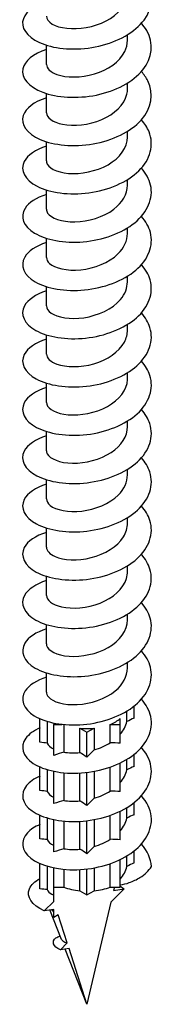
# Model space of a CAD drawing. Units: millimetres. Extents: x -32 to 82, y -386 to 0.
# Drawn here: x 67 to 78, y -386 to -310 of the extents above; entities that cross this region are included whole.
import ezdxf

# ---------------------------------------------------------------- set-up
doc = ezdxf.new("R2010")
doc.units = ezdxf.units.MM

# ---------------------------------------------------------------- blocks, each defined once
blk = doc.blocks.new('ESCRFTC100X180-ISO')
for p, q in [((3.15, 1.509), (3.15, 1.942)), ((-3.15, -0.369), (-3.15, 1.127)), ((3.15, -2.247), (3.15, -1.814)), ((-3.15, -4.125), (-3.15, -2.629)), ((3.15, -6.003), (3.15, -5.57)), ((-3.15, -7.881), (-3.15, -6.385)), ((3.15, -9.758), (3.15, -9.326)), ((-3.15, -11.636), (-3.15, -10.141)), ((3.15, -13.514), (3.15, -13.082)), ((-3.15, -15.392), (-3.15, -13.896)), ((3.15, -17.27), (3.15, -16.838)), ((-3.15, -19.148), (-3.15, -17.652)), ((3.15, -21.026), (3.15, -20.593)), ((-3.15, -22.904), (-3.15, -21.408)), ((3.15, -24.782), (3.15, -24.349)), ((-3.15, -26.66), (-3.15, -25.164)), ((3.15, -28.538), (3.15, -28.105)), ((-3.15, -30.416), (-3.15, -28.92)), ((3.15, -32.294), (3.15, -31.861)), ((-3.15, -34.172), (-3.15, -32.676)), ((3.15, -36.05), (3.15, -35.617)), ((-3.15, -37.928), (-3.15, -36.432)), ((3.15, -39.806), (3.15, -39.373)), ((-3.15, -41.684), (-3.15, -40.188)), ((3.15, -43.561), (3.15, -43.129)), ((-3.15, -45.439), (-3.15, -43.944)), ((3.15, -47.317), (3.15, -46.885)), ((-3.15, -49.195), (-3.15, -47.699)), ((3.65, -51.222), (3.65, -50.29)), ((-3.65, -53.1), (-3.65, -51.268)), ((2.581, -51.705), (2.581, -51.257)), ((3.102, -51.494), (3.102, -50.67)), ((-3.102, -51.47), (-3.102, -53.163)), ((-2.581, -51.603), (-2.581, -51.705)), ((-2.581, -51.705), (-1.942, -51.705)), ((-2.581, -54.12), (-2.581, -51.705)), ((-1.806, -51.719), (-1.806, -53.867)), ((-0.548, -52.005), (0, -52.322)), ((-0.548, -53.908), (-0.548, -52.005)), ((0, -52.322), (0.548, -52.005)), ((0.548, -52.005), (0.548, -53.699)), ((1.806, -51.705), (2.581, -51.705)), ((1.806, -53.137), (1.806, -51.705)), ((2.581, -53.181), (2.581, -51.705)), ((0, -54.268), (0, -52.322)), ((3.65, -54.978), (3.65, -54.046)), ((-3.65, -56.856), (-3.65, -55.024)), ((1.806, -56.893), (1.806, -55.033)), ((2.581, -56.937), (2.581, -54.71)), ((3.102, -55.25), (3.102, -54.426)), ((-3.102, -55.226), (-3.102, -56.919)), ((-2.581, -57.876), (-2.581, -55.359)), ((-1.806, -55.475), (-1.806, -57.623)), ((-0.548, -57.664), (-0.548, -55.497)), ((0, -58.024), (0, -55.449)), ((0.548, -55.366), (0.548, -57.454)), ((3.102, -59.006), (3.102, -58.182)), ((3.65, -58.734), (3.65, -57.802)), ((-3.65, -60.612), (-3.65, -58.78)), ((1.806, -60.649), (1.806, -58.789)), ((2.581, -60.693), (2.581, -58.466)), ((-3.102, -58.982), (-3.102, -60.675)), ((-2.581, -61.632), (-2.581, -59.115)), ((-1.806, -59.231), (-1.806, -61.379)), ((-0.548, -61.419), (-0.548, -59.253)), ((0, -61.78), (0, -59.205)), ((0.548, -59.122), (0.548, -61.21)), ((3.102, -62.762), (3.102, -61.938)), ((3.65, -62.489), (3.65, -61.558)), ((-3.65, -64.505), (-3.65, -62.536)), ((-3.102, -62.738), (-3.102, -64.558)), ((1.806, -64.36), (1.806, -62.545)), ((2.581, -64.36), (2.581, -62.222)), ((-2.581, -64.36), (-2.581, -62.87)), ((-1.806, -62.987), (-1.806, -64.36)), ((-0.548, -64.661), (-0.548, -63.009)), ((0, -64.978), (0, -62.96)), ((0.548, -62.877), (0.548, -64.661)), ((-2.581, -64.36), (-1.806, -64.36)), ((-2.581, -65.48), (-2.581, -64.36)), ((-0.548, -64.661), (0, -64.978)), ((0, -64.978), (0.548, -64.661)), ((1.806, -64.36), (2.581, -64.36)), ((2.882, -64.513), (1.857, -65.535)), ((2.132, -64.36), (2.066, -64.641)), ((2.066, -64.641), (2.882, -64.513)), ((-3.318, -66.215), (-2.581, -65.48)), ((1.857, -65.535), (0, -73.485)), ((-2.581, -66.099), (-3.318, -66.215)), ((-1.971, -68.453), (-2.874, -66.145)), ((-2.581, -66.728), (-2.581, -66.099)), ((-2.227, -66.524), (-2.581, -66.728)), ((-1.527, -68.712), (-2.227, -66.524)), ((-2.063, -69.246), (-1.527, -68.712)), ((-1.39, -69.14), (-2.063, -69.246)), ((0, -73.485), (-1.683, -69.187)), ((0, -73.485), (-1.39, -69.14))]:
    blk.add_line(p, q)
for centre, start_param, end_param in [((0, -50.215), 5.322916, 5.672658), ((0, -50.215), 4.537518, 4.88726), ((0, -62.87), 4.101862, 4.537518), ((0, -62.87), 4.88726, 5.322916), ((0, -65.238), 3.651238, 3.75212)]:
    blk.add_ellipse(centre, major_axis=(3.15, 0), ratio=0.57735, start_param=start_param, end_param=end_param)
for points, knots in [([(-3.15, 4.547), (-4.233, 4.204), (-4.926, 3.589), (-4.994, 2.949), (-5.067, 2.261), (-4.419, 1.562), (-3.285, 1.171), (-2.151, 0.781), (-0.555, 0.71), (0.923, 1.05), (2.401, 1.39), (3.73, 2.137), (4.428, 3.086), (5.126, 4.034), (5.179, 5.168), (4.567, 6.14), (4.47, 6.296), (4.355, 6.447), (4.226, 6.592)], [109.851898, 109.851898, 109.851898, 109.851898, 110.692412, 110.692412, 110.692412, 111.595122, 111.595122, 111.595122, 112.497585, 112.497585, 112.497585, 113.399801, 113.399801, 113.399801, 114.301775, 114.301775, 114.301775, 114.445953, 114.445953, 114.445953, 114.445953]), ([(-3.142, 3.387), (-3.141, 3.167), (-2.993, 2.947), (-2.7, 2.774), (-2.152, 2.449), (-1.116, 2.306), (-0.053, 2.498), (1.01, 2.689), (2.066, 3.216), (2.644, 3.933), (2.972, 4.34), (3.14, 4.803), (3.142, 5.265)], [110.741141, 110.741141, 110.741141, 110.741141, 111.282101, 111.282101, 111.282101, 112.295161, 112.295161, 112.295161, 113.30791, 113.30791, 113.30791, 113.882734, 113.882734, 113.882734, 113.882734]), ([(-3.149, 0.791), (-4.176, 0.465), (-4.857, -0.104), (-4.979, -0.709), (-5.117, -1.396), (-4.532, -2.111), (-3.437, -2.529), (-2.343, -2.947), (-0.762, -3.055), (0.729, -2.748), (2.219, -2.441), (3.589, -1.722), (4.338, -0.787), (5.087, 0.147), (5.201, 1.281), (4.637, 2.268), (4.525, 2.464), (4.387, 2.654), (4.225, 2.836)], [103.568713, 103.568713, 103.568713, 103.568713, 104.366286, 104.366286, 104.366286, 105.270803, 105.270803, 105.270803, 106.175054, 106.175054, 106.175054, 107.079042, 107.079042, 107.079042, 107.982769, 107.982769, 107.982769, 108.162768, 108.162768, 108.162768, 108.162768]), ([(-3.145, -0.368), (-3.139, -0.668), (-2.851, -0.968), (-2.328, -1.152), (-1.61, -1.405), (-0.474, -1.423), (0.574, -1.108), (1.622, -0.794), (2.545, -0.151), (2.934, 0.624), (3.076, 0.909), (3.145, 1.209), (3.143, 1.509)], [104.457956, 104.457956, 104.457956, 104.457956, 105.197029, 105.197029, 105.197029, 106.212024, 106.212024, 106.212024, 107.226689, 107.226689, 107.226689, 107.599548, 107.599548, 107.599548, 107.599548]), ([(-3.148, -2.965), (-4.102, -3.269), (-4.764, -3.78), (-4.946, -4.338), (-5.168, -5.02), (-4.668, -5.755), (-3.629, -6.207), (-2.59, -6.659), (-1.034, -6.816), (0.47, -6.553), (1.973, -6.291), (3.391, -5.612), (4.207, -4.698), (5.023, -3.784), (5.218, -2.651), (4.722, -1.648), (4.597, -1.395), (4.429, -1.151), (4.224, -0.92)], [97.285527, 97.285527, 97.285527, 97.285527, 98.027017, 98.027017, 98.027017, 98.933465, 98.933465, 98.933465, 99.839629, 99.839629, 99.839629, 100.745513, 100.745513, 100.745513, 101.651117, 101.651117, 101.651117, 101.879582, 101.879582, 101.879582, 101.879582]), ([(-3.149, -4.124), (-3.144, -4.5), (-2.671, -4.871), (-1.895, -5.024), (-1.043, -5.193), (0.148, -5.085), (1.143, -4.658), (2.138, -4.232), (2.904, -3.495), (3.098, -2.686), (3.132, -2.541), (3.149, -2.394), (3.147, -2.247)], [98.17477, 98.17477, 98.17477, 98.17477, 99.09989, 99.09989, 99.09989, 100.116951, 100.116951, 100.116951, 101.133659, 101.133659, 101.133659, 101.316363, 101.316363, 101.316363, 101.316363]), ([(-3.145, -6.722), (-3.993, -6.993), (-4.617, -7.423), (-4.868, -7.909), (-5.217, -8.586), (-4.835, -9.352), (-3.863, -9.852), (-2.899, -10.348), (-1.378, -10.566), (0.14, -10.36), (1.653, -10.155), (3.128, -9.528), (4.026, -8.644), (4.923, -7.76), (5.223, -6.634), (4.815, -5.612), (4.685, -5.285), (4.483, -4.97), (4.223, -4.677)], [91.002342, 91.002342, 91.002342, 91.002342, 91.66123, 91.66123, 91.66123, 92.579417, 92.579417, 92.579417, 93.49043, 93.49043, 93.49043, 94.398335, 94.398335, 94.398335, 95.305944, 95.305944, 95.305944, 95.596397, 95.596397, 95.596397, 95.596397]), ([(-3.149, -7.881), (-3.15, -7.913), (-3.147, -7.945), (-3.14, -7.976), (-3.056, -8.389), (-2.387, -8.765), (-1.434, -8.843), (-0.481, -8.922), (0.724, -8.693), (1.638, -8.168), (2.552, -7.644), (3.144, -6.836), (3.15, -6.015), (3.15, -6.011), (3.15, -6.007), (3.15, -6.003)], [91.891585, 91.891585, 91.891585, 91.891585, 91.970259, 91.970259, 91.970259, 92.989897, 92.989897, 92.989897, 94.009156, 94.009156, 94.009156, 95.028039, 95.028039, 95.028039, 95.033178, 95.033178, 95.033178, 95.033178]), ([(-3.146, -10.478), (-3.936, -10.73), (-4.533, -11.119), (-4.811, -11.565), (-5.217, -12.215), (-4.938, -12.968), (-4.073, -13.491), (-3.208, -14.014), (-1.776, -14.292), (-0.287, -14.164), (1.201, -14.035), (2.715, -13.498), (3.713, -12.68), (4.711, -11.863), (5.174, -10.779), (4.936, -9.751), (4.828, -9.288), (4.58, -8.84), (4.221, -8.433)], [84.719157, 84.719157, 84.719157, 84.719157, 85.332672, 85.332672, 85.332672, 86.227242, 86.227242, 86.227242, 87.121735, 87.121735, 87.121735, 88.016153, 88.016153, 88.016153, 88.910496, 88.910496, 88.910496, 89.313212, 89.313212, 89.313212, 89.313212]), ([(-3.145, -11.637), (-3.147, -11.738), (-3.117, -11.838), (-3.053, -11.935), (-2.79, -12.332), (-1.957, -12.634), (-0.932, -12.614), (0.092, -12.594), (1.274, -12.245), (2.08, -11.632), (2.75, -11.123), (3.14, -10.441), (3.147, -9.758)], [85.6084, 85.6084, 85.6084, 85.6084, 85.856673, 85.856673, 85.856673, 86.878662, 86.878662, 86.878662, 87.900249, 87.900249, 87.900249, 88.749992, 88.749992, 88.749992, 88.749992]), ([(-3.146, -14.234), (-3.96, -14.493), (-4.569, -14.9), (-4.836, -15.363), (-5.215, -16.017), (-4.904, -16.767), (-4.015, -17.281), (-3.126, -17.794), (-1.677, -18.056), (-0.187, -17.91), (1.304, -17.764), (2.806, -17.209), (3.781, -16.379), (4.757, -15.55), (5.187, -14.459), (4.918, -13.434), (4.803, -12.997), (4.562, -12.575), (4.221, -12.189)], [78.435971, 78.435971, 78.435971, 78.435971, 79.068517, 79.068517, 79.068517, 79.963633, 79.963633, 79.963633, 80.858669, 80.858669, 80.858669, 81.753626, 81.753626, 81.753626, 82.648504, 82.648504, 82.648504, 83.030026, 83.030026, 83.030026, 83.030026]), ([(-3.142, -15.393), (-3.144, -15.552), (-3.069, -15.71), (-2.912, -15.852), (-2.503, -16.222), (-1.55, -16.451), (-0.488, -16.343), (0.575, -16.235), (1.71, -15.787), (2.405, -15.109), (2.881, -14.644), (3.138, -14.079), (3.144, -13.514)], [79.325215, 79.325215, 79.325215, 79.325215, 79.716077, 79.716077, 79.716077, 80.74056, 80.74056, 80.74056, 81.764618, 81.764618, 81.764618, 82.466807, 82.466807, 82.466807, 82.466807]), ([(-3.146, -17.99), (-3.98, -18.255), (-4.597, -18.676), (-4.855, -19.152), (-5.212, -19.81), (-4.876, -20.558), (-3.968, -21.063), (-3.06, -21.569), (-1.598, -21.818), (-0.106, -21.658), (1.387, -21.497), (2.878, -20.928), (3.836, -20.088), (4.793, -19.249), (5.196, -18.153), (4.901, -17.13), (4.781, -16.714), (4.547, -16.313), (4.221, -15.945)], [72.152786, 72.152786, 72.152786, 72.152786, 72.80042, 72.80042, 72.80042, 73.696111, 73.696111, 73.696111, 74.591718, 74.591718, 74.591718, 75.487242, 75.487242, 75.487242, 76.382683, 76.382683, 76.382683, 76.746841, 76.746841, 76.746841, 76.746841]), ([(-3.142, -19.148), (-3.142, -19.345), (-3.024, -19.543), (-2.787, -19.706), (-2.295, -20.045), (-1.306, -20.221), (-0.254, -20.07), (0.847, -19.912), (1.978, -19.391), (2.601, -18.655), (2.956, -18.235), (3.139, -17.752), (3.141, -17.27)], [73.042029, 73.042029, 73.042029, 73.042029, 73.526905, 73.526905, 73.526905, 74.532192, 74.532192, 74.532192, 75.584199, 75.584199, 75.584199, 76.183622, 76.183622, 76.183622, 76.183622]), ([(-3.146, -21.746), (-3.994, -22.016), (-4.617, -22.446), (-4.868, -22.932), (-5.209, -23.593), (-4.855, -24.339), (-3.933, -24.839), (-3.01, -25.338), (-1.538, -25.578), (-0.045, -25.407), (1.449, -25.236), (2.933, -24.655), (3.876, -23.808), (4.82, -22.961), (5.202, -21.862), (4.888, -20.84), (4.764, -20.441), (4.535, -20.055), (4.222, -19.701)], [65.869601, 65.869601, 65.869601, 65.869601, 66.528184, 66.528184, 66.528184, 67.424479, 67.424479, 67.424479, 68.320685, 68.320685, 68.320685, 69.216805, 69.216805, 69.216805, 70.112837, 70.112837, 70.112837, 70.463656, 70.463656, 70.463656, 70.463656]), ([(-3.145, -22.904), (-3.139, -23.202), (-2.855, -23.499), (-2.339, -23.684), (-1.631, -23.936), (-0.511, -23.96), (0.531, -23.657), (1.572, -23.354), (2.499, -22.727), (2.907, -21.964), (3.067, -21.664), (3.144, -21.345), (3.143, -21.027)], [66.758844, 66.758844, 66.758844, 66.758844, 67.49293, 67.49293, 67.49293, 68.498865, 68.498865, 68.498865, 69.50469, 69.50469, 69.50469, 69.900437, 69.900437, 69.900437, 69.900437]), ([(-3.146, -25.501), (-4.001, -25.774), (-4.626, -26.209), (-4.873, -26.699), (-5.208, -27.361), (-4.845, -28.107), (-3.915, -28.604), (-2.985, -29.101), (-1.508, -29.336), (-0.013, -29.159), (1.482, -28.983), (2.962, -28.395), (3.898, -27.544), (4.834, -26.693), (5.206, -25.591), (4.88, -24.57), (4.755, -24.18), (4.529, -23.803), (4.222, -23.456)], [59.586415, 59.586415, 59.586415, 59.586415, 60.250082, 60.250082, 60.250082, 61.147009, 61.147009, 61.147009, 62.043844, 62.043844, 62.043844, 62.940587, 62.940587, 62.940587, 63.837239, 63.837239, 63.837239, 64.18047, 64.18047, 64.18047, 64.18047]), ([(-3.15, -26.66), (-3.147, -27.052), (-2.628, -27.437), (-1.796, -27.578), (-0.928, -27.725), (0.253, -27.595), (1.227, -27.157), (2.2, -26.719), (2.935, -25.98), (3.108, -25.178), (3.136, -25.047), (3.149, -24.915), (3.148, -24.782)], [60.475659, 60.475659, 60.475659, 60.475659, 61.439803, 61.439803, 61.439803, 62.446417, 62.446417, 62.446417, 63.452915, 63.452915, 63.452915, 63.617251, 63.617251, 63.617251, 63.617251]), ([(-3.146, -29.257), (-4.003, -29.53), (-4.63, -29.967), (-4.876, -30.459), (-5.207, -31.123), (-4.84, -31.869), (-3.906, -32.365), (-2.973, -32.86), (-1.492, -33.092), (0.004, -32.913), (1.5, -32.733), (2.979, -32.143), (3.911, -31.288), (4.843, -30.434), (5.208, -29.331), (4.874, -28.31), (4.749, -27.925), (4.525, -27.554), (4.222, -27.212)], [53.30323, 53.30323, 53.30323, 53.30323, 53.96897, 53.96897, 53.96897, 54.866558, 54.866558, 54.866558, 55.764049, 55.764049, 55.764049, 56.661444, 56.661444, 56.661444, 57.558745, 57.558745, 57.558745, 57.897285, 57.897285, 57.897285, 57.897285]), ([(-3.147, -30.416), (-3.148, -30.497), (-3.129, -30.577), (-3.089, -30.655), (-2.881, -31.053), (-2.114, -31.376), (-1.126, -31.394), (-0.138, -31.411), (1.038, -31.116), (1.885, -30.55), (2.667, -30.028), (3.145, -29.285), (3.149, -28.538)], [54.192473, 54.192473, 54.192473, 54.192473, 54.390222, 54.390222, 54.390222, 55.397663, 55.397663, 55.397663, 56.404984, 56.404984, 56.404984, 57.334066, 57.334066, 57.334066, 57.334066]), ([(-3.146, -33.013), (-4, -33.285), (-4.625, -33.72), (-4.873, -34.209), (-5.208, -34.873), (-4.845, -35.62), (-3.913, -36.117), (-2.98, -36.614), (-1.5, -36.848), (-0.003, -36.67), (1.494, -36.491), (2.976, -35.901), (3.909, -35.046), (4.842, -34.191), (5.208, -33.087), (4.874, -32.066), (4.749, -31.681), (4.524, -31.31), (4.222, -30.968)], [47.020045, 47.020045, 47.020045, 47.020045, 47.683119, 47.683119, 47.683119, 48.581395, 48.581395, 48.581395, 49.479572, 49.479572, 49.479572, 50.377648, 50.377648, 50.377648, 51.275626, 51.275626, 51.275626, 51.6141, 51.6141, 51.6141, 51.6141]), ([(-3.142, -34.172), (-3.143, -34.348), (-3.05, -34.525), (-2.858, -34.677), (-2.413, -35.03), (-1.455, -35.236), (-0.405, -35.113), (0.645, -34.991), (1.751, -34.539), (2.426, -33.867), (2.889, -33.406), (3.139, -32.85), (3.144, -32.293)], [47.909288, 47.909288, 47.909288, 47.909288, 48.342994, 48.342994, 48.342994, 49.351177, 49.351177, 49.351177, 50.359234, 50.359234, 50.359234, 51.050881, 51.050881, 51.050881, 51.050881]), ([(-3.146, -36.769), (-3.99, -37.038), (-4.611, -37.465), (-4.864, -37.948), (-5.211, -38.611), (-4.859, -39.36), (-3.934, -39.862), (-3.009, -40.363), (-1.532, -40.602), (-0.033, -40.429), (1.464, -40.256), (2.952, -39.67), (3.892, -38.817), (4.832, -37.965), (5.206, -36.861), (4.88, -35.838), (4.755, -35.447), (4.529, -35.071), (4.222, -34.724)], [40.73686, 40.73686, 40.73686, 40.73686, 41.392323, 41.392323, 41.392323, 42.291319, 42.291319, 42.291319, 43.19021, 43.19021, 43.19021, 44.088997, 44.088997, 44.088997, 44.987681, 44.987681, 44.987681, 45.330914, 45.330914, 45.330914, 45.330914]), ([(-3.143, -37.927), (-3.139, -38.197), (-2.91, -38.468), (-2.479, -38.652), (-1.825, -38.933), (-0.729, -39), (0.325, -38.736), (1.378, -38.472), (2.355, -37.879), (2.824, -37.129), (3.038, -36.788), (3.143, -36.419), (3.142, -36.05)], [41.626103, 41.626103, 41.626103, 41.626103, 42.291208, 42.291208, 42.291208, 43.300163, 43.300163, 43.300163, 44.308988, 44.308988, 44.308988, 44.767695, 44.767695, 44.767695, 44.767695]), ([(-3.146, -40.525), (-3.973, -40.789), (-4.587, -41.204), (-4.849, -41.676), (-5.215, -42.336), (-4.882, -43.089), (-3.971, -43.597), (-3.059, -44.105), (-1.589, -44.355), (-0.09, -44.191), (1.409, -44.028), (2.905, -43.45), (3.859, -42.603), (4.812, -41.756), (5.203, -40.653), (4.89, -39.627), (4.767, -39.225), (4.537, -38.837), (4.222, -38.48)], [34.453674, 34.453674, 34.453674, 34.453674, 35.09638, 35.09638, 35.09638, 35.996124, 35.996124, 35.996124, 36.895758, 36.895758, 36.895758, 37.795285, 37.795285, 37.795285, 38.694704, 38.694704, 38.694704, 39.047729, 39.047729, 39.047729, 39.047729]), ([(-3.149, -41.683), (-3.143, -42.045), (-2.707, -42.404), (-1.978, -42.566), (-1.153, -42.749), (0.02, -42.667), (1.023, -42.267), (2.026, -41.867), (2.825, -41.156), (3.067, -40.359), (3.122, -40.177), (3.148, -39.991), (3.146, -39.806)], [35.342917, 35.342917, 35.342917, 35.342917, 36.234682, 36.234682, 36.234682, 37.24444, 37.24444, 37.24444, 38.254062, 38.254062, 38.254062, 38.48451, 38.48451, 38.48451, 38.48451]), ([(-3.146, -44.281), (-3.95, -44.537), (-4.554, -44.937), (-4.826, -45.392), (-5.219, -46.049), (-4.914, -46.806), (-4.023, -47.323), (-3.132, -47.841), (-1.672, -48.105), (-0.173, -47.956), (1.327, -47.806), (2.836, -47.243), (3.808, -46.403), (4.78, -45.564), (5.196, -44.464), (4.905, -43.435), (4.786, -43.014), (4.55, -42.608), (4.221, -42.236)], [28.170489, 28.170489, 28.170489, 28.170489, 28.795081, 28.795081, 28.795081, 29.695603, 29.695603, 29.695603, 30.596011, 30.596011, 30.596011, 31.496307, 31.496307, 31.496307, 32.396491, 32.396491, 32.396491, 32.764544, 32.764544, 32.764544, 32.764544]), ([(-3.149, -45.44), (-3.15, -45.481), (-3.144, -45.523), (-3.133, -45.565), (-3.025, -45.973), (-2.343, -46.336), (-1.391, -46.406), (-0.439, -46.475), (0.753, -46.24), (1.655, -45.717), (2.558, -45.194), (3.142, -44.392), (3.15, -43.578), (3.15, -43.573), (3.15, -43.567), (3.15, -43.561)], [29.059732, 29.059732, 29.059732, 29.059732, 29.162499, 29.162499, 29.162499, 30.173233, 30.173233, 30.173233, 31.183824, 31.183824, 31.183824, 32.194274, 32.194274, 32.194274, 32.201325, 32.201325, 32.201325, 32.201325]), ([(-3.145, -48.037), (-3.92, -48.284), (-4.509, -48.662), (-4.794, -49.097), (-5.221, -49.748), (-4.954, -50.51), (-4.09, -51.039), (-3.225, -51.569), (-1.782, -51.853), (-0.283, -51.722), (1.217, -51.592), (2.741, -51.046), (3.738, -50.218), (4.735, -49.391), (5.185, -48.294), (4.924, -47.261), (4.811, -46.815), (4.568, -46.385), (4.221, -45.992)], [21.887304, 21.887304, 21.887304, 21.887304, 22.488219, 22.488219, 22.488219, 23.389548, 23.389548, 23.389548, 24.29076, 24.29076, 24.29076, 25.191855, 25.191855, 25.191855, 26.092834, 26.092834, 26.092834, 26.481359, 26.481359, 26.481359, 26.481359]), ([(-3.144, -49.196), (-3.146, -49.325), (-3.096, -49.454), (-2.992, -49.574), (-2.659, -49.955), (-1.782, -50.222), (-0.751, -50.166), (0.281, -50.111), (1.433, -49.729), (2.195, -49.1), (2.797, -48.603), (3.14, -47.96), (3.146, -47.317)], [22.776547, 22.776547, 22.776547, 22.776547, 23.095071, 23.095071, 23.095071, 24.106674, 24.106674, 24.106674, 25.11813, 25.11813, 25.11813, 25.918139, 25.918139, 25.918139, 25.918139]), ([(-3.644, -51.981), (-4.139, -52.2), (-4.523, -52.478), (-4.75, -52.789), (-5.219, -53.434), (-5, -54.2), (-4.17, -54.744), (-3.341, -55.288), (-1.919, -55.595), (-0.421, -55.489), (1.077, -55.382), (2.619, -54.861), (3.647, -54.048), (4.675, -53.235), (5.167, -52.145), (4.945, -51.107), (4.843, -50.63), (4.59, -50.167), (4.221, -49.748)], [15.740887, 15.740887, 15.740887, 15.740887, 16.175583, 16.175583, 16.175583, 17.07775, 17.07775, 17.07775, 17.979795, 17.979795, 17.979795, 18.881719, 18.881719, 18.881719, 19.783523, 19.783523, 19.783523, 20.198173, 20.198173, 20.198173, 20.198173]), ([(-3.644, -55.737), (-4.1, -55.937), (-4.461, -56.188), (-4.691, -56.469), (-5.212, -57.105), (-5.05, -57.876), (-4.263, -58.437), (-3.477, -58.997), (-2.083, -59.333), (-0.589, -59.255), (0.905, -59.178), (2.468, -58.685), (3.533, -57.891), (4.598, -57.098), (5.141, -56.016), (4.966, -54.973), (4.879, -54.458), (4.618, -53.956), (4.221, -53.504)], [9.457702, 9.457702, 9.457702, 9.457702, 9.85696, 9.85696, 9.85696, 10.759995, 10.759995, 10.759995, 11.662904, 11.662904, 11.662904, 12.565688, 12.565688, 12.565688, 13.468347, 13.468347, 13.468347, 13.914988, 13.914988, 13.914988, 13.914988]), ([(-3.645, -59.493), (-4.053, -59.672), (-4.386, -59.892), (-4.615, -60.138), (-5.195, -60.761), (-5.1, -61.536), (-4.366, -62.115), (-3.632, -62.695), (-2.274, -63.062), (-0.786, -63.019), (0.701, -62.976), (2.286, -62.519), (3.393, -61.748), (4.499, -60.978), (5.103, -59.908), (4.985, -58.861), (4.921, -58.3), (4.651, -57.75), (4.22, -57.259)], [3.174516, 3.174516, 3.174516, 3.174516, 3.532136, 3.532136, 3.532136, 4.436071, 4.436071, 4.436071, 5.339874, 5.339874, 5.339874, 6.243548, 6.243548, 6.243548, 7.147093, 7.147093, 7.147093, 7.631803, 7.631803, 7.631803, 7.631803]), ([(2.581, -64.203), (2.823, -64.158), (3.055, -64.096), (3.584, -63.913), (3.865, -63.778), (4.502, -63.379), (4.799, -63.087), (4.997, -62.772)], [-0.3601628, -0.3601628, -0.3601628, -0.3601628, -0.2832409, -0.2832409, -0.1741397, -0.1741397, 0, 0, 0, 0]), ([(-3.318, -66.215), (-4.295, -65.785), (-4.718, -65.1), (-4.469, -64.495), (-4.344, -64.192), (-4.053, -63.913), (-3.644, -63.691)], [1.570796, 1.570796, 1.570796, 1.570796, 2.493051, 2.493051, 2.493051, 2.955462, 2.955462, 2.955462, 2.955462]), ([(-3.102, -64.558), (-3.086, -64.591), (-3.066, -64.624), (-2.946, -64.785), (-2.79, -64.902), (-2.581, -64.998)], [0.4955403, 0.4955403, 0.4955403, 0.4955403, 0.5243457, 0.5243457, 0.6376365, 0.6376365, 0.6376365, 0.6376365]), ([(-2.063, -69.246), (-2.667, -68.984), (-2.755, -68.578), (-2.412, -68.326), (-2.325, -68.262), (-2.213, -68.209), (-2.082, -68.167)], [2.390342, 2.390342, 2.390342, 2.390342, 3.416941, 3.416941, 3.416941, 3.676322, 3.676322, 3.676322, 3.676322]), ([(-1.971, -68.453), (-1.964, -68.471), (-1.953, -68.489), (-1.88, -68.579), (-1.761, -68.645), (-1.571, -68.701), (-1.549, -68.706), (-1.527, -68.712)], [0.2357727, 0.2357727, 0.2357727, 0.2357727, 0.2584112, 0.2584112, 0.3511844, 0.3511844, 0.3624317, 0.3624317, 0.3624317, 0.3624317])]:
    blk.add_open_spline(points, degree=3, knots=knots)
for points in [[(3.65, -51.222), (3.468, -51.303), (3.284, -51.393), (3.102, -51.494)], [(2.581, -52.481), (2.843, -52.178), (3.022, -51.841), (3.102, -51.494)], [(-3.102, -53.163), (-3.25, -53.146), (-3.435, -53.125), (-3.65, -53.1)], [(-3.102, -53.163), (-3.022, -53.336), (-2.843, -53.499), (-2.581, -53.629)], [(0.548, -53.699), (0.999, -53.566), (1.431, -53.376), (1.806, -53.137)], [(2.581, -53.181), (2.324, -53.157), (2.064, -53.141), (1.806, -53.137)], [(-1.806, -53.867), (-2.016, -53.936), (-2.277, -54.021), (-2.581, -54.12)], [(-1.806, -53.867), (-1.431, -53.932), (-0.999, -53.948), (-0.548, -53.908)], [(0, -54.268), (-0.182, -54.139), (-0.366, -54.017), (-0.548, -53.908)], [(0.548, -53.699), (0.4, -53.853), (0.215, -54.045), (0, -54.268)], [(3.65, -54.978), (3.468, -55.058), (3.284, -55.149), (3.102, -55.25)], [(2.581, -56.237), (2.843, -55.933), (3.022, -55.597), (3.102, -55.25)], [(-3.102, -56.919), (-3.25, -56.902), (-3.435, -56.881), (-3.65, -56.856)], [(-3.102, -56.919), (-3.022, -57.092), (-2.843, -57.255), (-2.581, -57.385)], [(0.548, -57.454), (0.999, -57.322), (1.431, -57.131), (1.806, -56.893)], [(2.581, -56.937), (2.324, -56.913), (2.064, -56.897), (1.806, -56.893)], [(-1.806, -57.623), (-2.016, -57.692), (-2.277, -57.777), (-2.581, -57.876)], [(-1.806, -57.623), (-1.431, -57.688), (-0.999, -57.704), (-0.548, -57.664)], [(0, -58.024), (-0.182, -57.895), (-0.366, -57.773), (-0.548, -57.664)], [(0.548, -57.454), (0.4, -57.609), (0.215, -57.801), (0, -58.024)], [(3.65, -58.734), (3.468, -58.814), (3.284, -58.904), (3.102, -59.006)], [(2.581, -59.993), (2.843, -59.689), (3.022, -59.353), (3.102, -59.006)], [(-3.102, -60.675), (-3.25, -60.658), (-3.435, -60.636), (-3.65, -60.612)], [(-3.102, -60.675), (-3.022, -60.848), (-2.843, -61.011), (-2.581, -61.141)], [(0.548, -61.21), (0.4, -61.364), (0.215, -61.557), (0, -61.78)], [(0.548, -61.21), (0.999, -61.078), (1.431, -60.887), (1.806, -60.649)], [(2.581, -60.693), (2.324, -60.669), (2.064, -60.653), (1.806, -60.649)], [(4.997, -62.772), (4.967, -62.157), (4.689, -61.551), (4.221, -61.015)], [(-1.806, -61.379), (-2.016, -61.447), (-2.277, -61.533), (-2.581, -61.632)], [(-1.806, -61.379), (-1.431, -61.444), (-0.999, -61.46), (-0.548, -61.419)], [(0, -61.78), (-0.182, -61.651), (-0.366, -61.529), (-0.548, -61.419)], [(2.581, -63.748), (2.843, -63.445), (3.022, -63.109), (3.102, -62.762)], [(3.65, -62.489), (3.468, -62.57), (3.284, -62.66), (3.102, -62.762)], [(2.581, -64.279), (2.687, -64.354), (2.787, -64.432), (2.882, -64.513)], [(-3.102, -64.558), (-3.263, -64.543), (-3.445, -64.525), (-3.65, -64.505)]]:
    blk.add_open_spline(points, degree=3)

msp = doc.modelspace()

# ---------------------------------------------------------------- block references
msp.add_blockref('ESCRFTC100X180-ISO', (72.5, -312.825))

doc.saveas('drawing.dxf')
